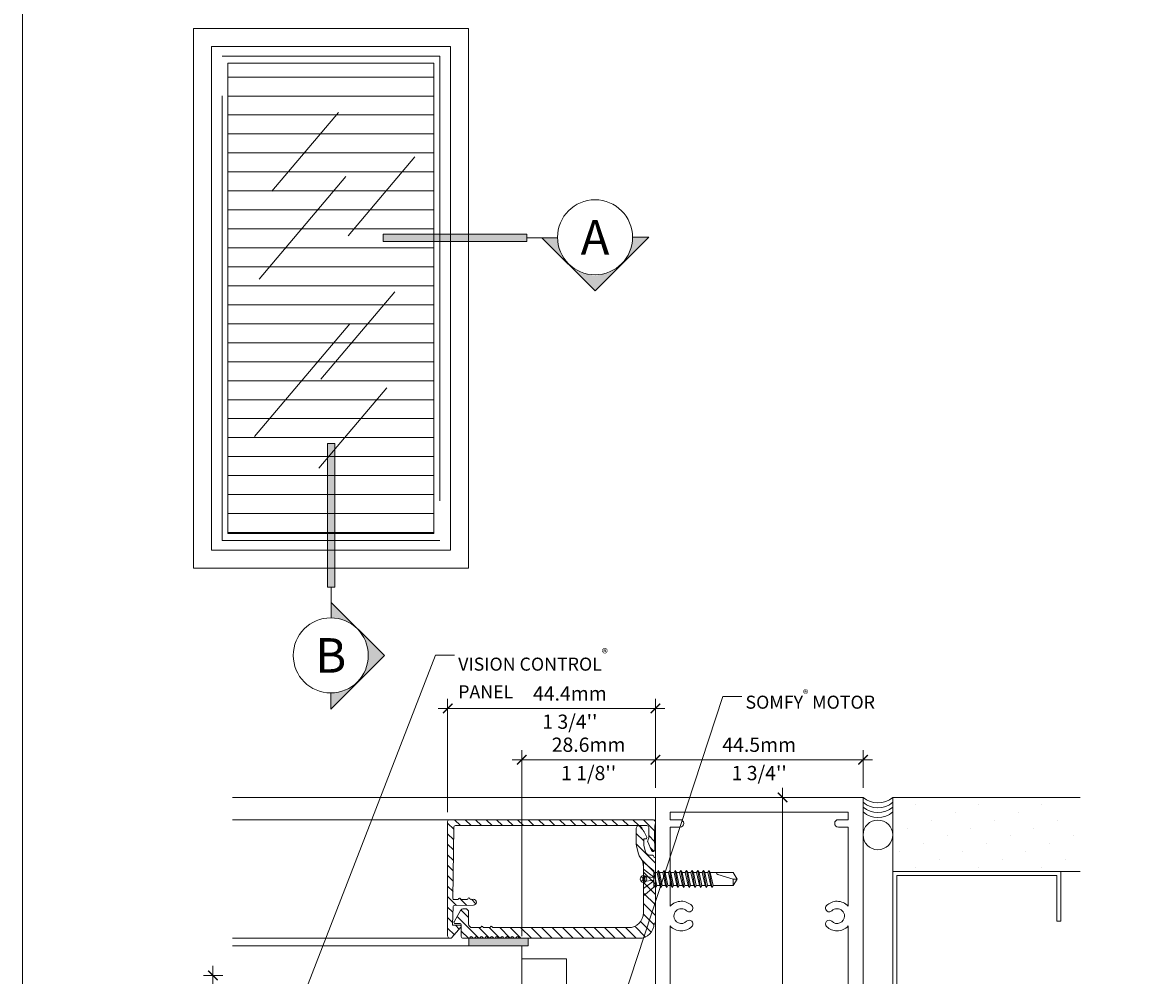
# Model space of a CAD drawing. Extents: x -54 to 92, y -173 to -42.
# Drawn here: x -12 to -7, y -108 to -104 of the extents above; entities that cross this region are included whole.
import ezdxf
from ezdxf import colors
from ezdxf.entities.mleader import LeaderData, LeaderLine
from ezdxf.math import Vec2, Vec3

# ---------------------------------------------------------------- set-up
doc = ezdxf.new("R2010")
doc.units = 0
doc.header["$LTSCALE"] = 0.375
doc.header["$MEASUREMENT"] = 0
doc.linetypes.add('DASHED', pattern=[0.75, 0.5, -0.25])
doc.layers.get('0').update_dxf_attribs({"linetype": 'CONTINUOUS', "lineweight": 0})
doc.layers.get('DEFPOINTS').update_dxf_attribs({"linetype": 'CONTINUOUS', "lineweight": 5})
for name, color, linetype, lineweight in [('Catalogue Texte Anglais', 7, 'CONTINUOUS', 5), ('FRAME_H', 7, 'CONTINUOUS', 13), ('FRAME_L', 103, 'CONTINUOUS', 30), ('FRAMES_C', 82, 'CONTINUOUS', 40), ('VITRAGE', 140, 'CONTINUOUS', 15)]:
    doc.layers.add(name, color=color, linetype=linetype, lineweight=lineweight)
doc.layers.add('OPERATOR', color=80, linetype='CONTINUOUS')
doc.layers.add('VISION CONTROL', color=120, linetype='CONTINUOUS')
doc.styles.get("Standard").update_dxf_attribs({"font": 'arial.ttf', "height": 0.08})
doc.styles.add('STYLUS BT', font='arial.ttf', dxfattribs={"height": 0.1})
doc.styles.add('T_ISO_0.5', font='arial.ttf', dxfattribs={"height": 0.06})
doc.dimstyles.new('catalogue ISO-0.25', dxfattribs={"dimscale": 0.5, "dimtxt": 0.06, "dimasz": 0.08, "dimexe": 0.08, "dimexo": 0.08, "dimgap": 0.05, "dimtad": 1, "dimdec": 1, "dimlfac": 101.6, "dimzin": 9, "dimdsep": 46, "dimtxsty": 'T_ISO_0.5', "dimblk": 'ARCHTICK', "dimcen": 0.5, "dimdle": 0.08, "dimclrd": 30, "dimclre": 165, "dimclrt": 7, "dimadec": 0, "dimazin": 0, "dimtfac": 1, "dimtdec": 1, "dimtmove": 0, "dimatfit": 3, "dimfxl": 0.15, "dimfrac": 2, "dimlwd": 9, "dimlwe": 9, "dimarcsym": 0})
doc.dimstyles.new('catalogue ISO-0.5', dxfattribs={"dimscale": 0.5, "dimtxt": 0.06, "dimasz": 0.08, "dimexe": 0.08, "dimexo": 0.08, "dimgap": 0.05, "dimtad": 1, "dimdec": 1, "dimlfac": 50.8, "dimzin": 9, "dimdsep": 46, "dimtxsty": 'T_ISO_0.5', "dimblk": 'ARCHTICK', "dimcen": 0.5, "dimdle": 0.08, "dimclrd": 30, "dimclre": 165, "dimclrt": 7, "dimadec": 0, "dimazin": 0, "dimtfac": 1, "dimtdec": 1, "dimtmove": 0, "dimatfit": 3, "dimfxl": 0.15, "dimfrac": 2, "dimlwd": 9, "dimlwe": 9, "dimarcsym": 0})
pattern_1 = [(315, (-8.863291066695815, -107.7708072692271), (0.02209708691207962, 0.0220970869120796), [])]

# ---------------------------------------------------------------- blocks, each defined once
blk = doc.blocks.new('_ArchTick')
at = {"color": 0, "const_width": 0.15}
blk.add_lwpolyline([(-0.5, -0.5), (0.5, 0.5)], dxfattribs=at)
blk = doc.blocks.new('*D363')
at = {"color": 165, "lineweight": 9, "ltscale": 0.15, "transparency": 16777216}
for p, q in [((-9.425791066695815, -107.9909253904378), (-9.425791066695815, -107.2070093399929)), ((-8.863291066695986, -107.3659253848333), (-8.863291066695986, -107.2070093399929))]:
    blk.add_line(p, q, dxfattribs=at)
at = {"color": 30, "lineweight": 9, "ltscale": 0.15, "transparency": 16777216}
blk.add_line((-9.465791066695814, -107.2470093399929), (-8.823291066695987, -107.2470093399929), dxfattribs=at)
at = {"layer": 'DEFPOINTS', "color": 0, "lineweight": 0, "ltscale": 0.15, "transparency": 16777216}
for p in [(-8.863291066695986, -107.2470093399929), (-8.863291066695986, -107.4059253848333), (-9.425791066695815, -108.0309253904378)]:
    blk.add_point(p, dxfattribs=at)
at = {"color": 30, "lineweight": 9, "ltscale": 0.15, "transparency": 16777216, "xscale": 0.04, "yscale": 0.04, "zscale": 0.04, "rotation": 180}
blk.add_blockref('_ArchTick', (-9.425791066695815, -107.2470093399929), dxfattribs=at)
at = {"color": 30, "lineweight": 9, "ltscale": 0.15, "transparency": 16777216, "xscale": 0.04, "yscale": 0.04, "zscale": 0.04}
blk.add_blockref('_ArchTick', (-8.863291066695986, -107.2470093399929), dxfattribs=at)
at = {"color": 7, "ltscale": 0.15, "transparency": 16777216, "char_height": 0.06, "attachment_point": 5, "style": 'T_ISO_0.5'}
for s, insert in [('28.6mm', (-9.1445410666959, -107.1913749607296)), ("\\f\\X [;\\fArial;1 1/8''\\f]", (-9.1445410666959, -107.303032532353))]:
    blk.add_mtext(s, dxfattribs=dict(at, insert=insert))
blk = doc.blocks.new('*D364')
at = {"color": 165, "lineweight": 9, "ltscale": 0.15, "transparency": 16777216}
for p, q in [((-8.863291066695929, -107.3659253848333), (-8.863291066695929, -107.2070093399929)), ((-7.988291066695986, -107.3659253848333), (-7.988291066695986, -107.2070093399929))]:
    blk.add_line(p, q, dxfattribs=at)
at = {"color": 30, "lineweight": 9, "ltscale": 0.15, "transparency": 16777216}
blk.add_line((-8.903291066695928, -107.2470093399929), (-7.948291066695986, -107.2470093399929), dxfattribs=at)
at = {"layer": 'DEFPOINTS', "color": 0, "lineweight": 0, "ltscale": 0.15, "transparency": 16777216}
for p in [(-7.988291066695986, -107.2470093399929), (-8.863291066695929, -107.4059253848334), (-7.988291066695986, -107.4059253848333)]:
    blk.add_point(p, dxfattribs=at)
at = {"color": 30, "lineweight": 9, "ltscale": 0.15, "transparency": 16777216, "xscale": 0.04, "yscale": 0.04, "zscale": 0.04, "rotation": 180}
blk.add_blockref('_ArchTick', (-8.863291066695929, -107.2470093399929), dxfattribs=at)
at = {"color": 30, "lineweight": 9, "ltscale": 0.15, "transparency": 16777216, "xscale": 0.04, "yscale": 0.04, "zscale": 0.04}
blk.add_blockref('_ArchTick', (-7.988291066695986, -107.2470093399929), dxfattribs=at)
at = {"color": 7, "ltscale": 0.15, "transparency": 16777216, "char_height": 0.06, "attachment_point": 5, "style": 'T_ISO_0.5'}
for s, insert in [('44.5mm', (-8.425791066695929, -107.1914977438128)), ("\\f\\X [;\\fArial;1 3/4''\\f]", (-8.425791066695929, -107.3030529962003))]:
    blk.add_mtext(s, dxfattribs=dict(at, insert=insert))
blk = doc.blocks.new('*D365')
at = {"color": 165, "lineweight": 9, "ltscale": 0.15, "transparency": 16777216}
for p, q in [((-9.73828992440594, -107.4673062834887), (-9.73828992440594, -106.9905104122453)), ((-8.863291066695986, -107.3659253848333), (-8.863291066695986, -106.9905104122453))]:
    blk.add_line(p, q, dxfattribs=at)
at = {"color": 30, "lineweight": 9, "ltscale": 0.15, "transparency": 16777216}
blk.add_line((-9.77828992440594, -107.0305104122453), (-8.823291066695987, -107.0305104122453), dxfattribs=at)
at = {"layer": 'DEFPOINTS', "color": 0, "lineweight": 0, "ltscale": 0.15, "transparency": 16777216}
for p in [(-8.863291066695986, -107.0305104122453), (-8.863291066695986, -107.4059253848333), (-9.73828992440594, -107.5073062834887)]:
    blk.add_point(p, dxfattribs=at)
at = {"color": 30, "lineweight": 9, "ltscale": 0.15, "transparency": 16777216, "xscale": 0.04, "yscale": 0.04, "zscale": 0.04, "rotation": 180}
blk.add_blockref('_ArchTick', (-9.73828992440594, -107.0305104122453), dxfattribs=at)
at = {"color": 30, "lineweight": 9, "ltscale": 0.15, "transparency": 16777216, "xscale": 0.04, "yscale": 0.04, "zscale": 0.04}
blk.add_blockref('_ArchTick', (-8.863291066695986, -107.0305104122453), dxfattribs=at)
at = {"color": 7, "ltscale": 0.15, "transparency": 16777216, "char_height": 0.06, "attachment_point": 5, "style": 'T_ISO_0.5'}
for s, insert in [('44.4mm', (-9.22341117291871, -106.9755104122453)), ("\\f\\X [;\\fArial;1 3/4''\\f]", (-9.22341117291871, -107.0865540684526))]:
    blk.add_mtext(s, dxfattribs=dict(at, insert=insert))
blk = doc.blocks.new('*D368')
at = {"color": 30, "lineweight": 9, "ltscale": 0.15, "transparency": 16777216}
blk.add_line((-10.72700558614517, -108.1159253904381), (-10.72700558614517, -109.1959253904382), dxfattribs=at)
at = {"color": 165, "lineweight": 9, "ltscale": 0.15, "transparency": 16777216}
for p, q in [((-10.68506361469121, -108.1559253904381), (-10.76700558614517, -108.1559253904381)), ((-10.68506361469126, -109.1559253904382), (-10.76700558614517, -109.1559253904382))]:
    blk.add_line(p, q, dxfattribs=at)
at = {"layer": 'DEFPOINTS', "color": 0, "lineweight": 0, "ltscale": 0.15, "transparency": 16777216}
for p in [(-10.64506361469121, -108.1559253904381), (-10.72700558614517, -109.1559253904382), (-10.64506361469126, -109.1559253904382)]:
    blk.add_point(p, dxfattribs=at)
at = {"color": 30, "lineweight": 9, "ltscale": 0.15, "transparency": 16777216, "xscale": 0.04, "yscale": 0.04, "zscale": 0.04}
for p, rotation in [((-10.72700558614517, -108.1559253904381), 90), ((-10.72700558614517, -109.1559253904382), 270)]:
    blk.add_blockref('_ArchTick', p, dxfattribs=dict(at, rotation=rotation))
at = {"color": 7, "ltscale": 0.15, "transparency": 16777216, "char_height": 0.06, "attachment_point": 5, "rotation": 90, "style": 'T_ISO_0.5'}
for s, insert in [('50.8mm', (-10.7826399654085, -108.6559253848334)), ("\\f\\X [;\\fArial;2''\\f]", (-10.67188280306198, -108.6559253848334))]:
    blk.add_mtext(s, dxfattribs=dict(at, insert=insert))
blk = doc.blocks.new('_Dot')
at = {"color": 0, "linetype": 'ByBlock', "lineweight": -2}
blk.add_line((-0.5, 0), (-1, 0), dxfattribs=at)
at = {"color": 0, "linetype": 'ByBlock', "const_width": 0.5}
blk.add_lwpolyline([(-0.25, 0, 1), (0.25, 0, 1)], format="xyb", close=True, dxfattribs=at)
blk = doc.blocks.new('*D453')
at = {"layer": 'Catalogue Texte Anglais', "color": 30, "lineweight": 9, "ltscale": 0.15, "transparency": 16777216}
blk.add_line((-8.327272556279672, -109.9459253848334), (-8.327272556279674, -107.3659253848334), dxfattribs=at)
at = {"layer": 'DEFPOINTS', "color": 0, "lineweight": 0, "ltscale": 0.15, "transparency": 16777216}
for p in [(-8.327272556279706, -107.4059253848334), (-8.327272556279674, -107.4059253848334), (-8.327272556279706, -109.9059253848334)]:
    blk.add_point(p, dxfattribs=at)
at = {"layer": 'Catalogue Texte Anglais', "color": 30, "lineweight": 9, "ltscale": 0.15, "transparency": 16777216, "xscale": 0.04, "yscale": 0.04, "zscale": 0.04}
for p, rotation in [((-8.327272556279674, -107.4059253848334), 90), ((-8.327272556279672, -109.9059253848334), 270)]:
    blk.add_blockref('_ArchTick', p, dxfattribs=dict(at, rotation=rotation))
at = {"layer": 'Catalogue Texte Anglais', "color": 7, "ltscale": 0.15, "transparency": 16777216, "insert": (-8.383316212487069, -108.5932390177422), "char_height": 0.06, "attachment_point": 5, "rotation": 90, "style": 'T_ISO_0.5'}
blk.add_mtext('127mm OR 152.4mm', dxfattribs=at)

msp = doc.modelspace()

# ---------------------------------------------------------------- hatches: boundary and pattern name
for points in [[(-10.01047656605517, -105.0315128130552), (-10.01047656605517, -105.0621986074987), (-9.40489706782882, -105.0621986074987), (-9.40489706782882, -105.0315128130552)], [(-10.24400381484708, -105.9140307115169), (-10.21331802040363, -105.9140307115169), (-10.21331802040363, -106.5196102097433), (-10.24400381484708, -106.5196102097433)]]:
    msp.add_hatch(color=8).paths.add_polyline_path(points)
h = msp.add_hatch(color=8)
h.paths.add_polyline_path([(-9.34099003236549, -105.046855710277), (-9.275471318020728, -105.046855710277, 0.1989123673796582), (-9.229142590812849, -105.1587031518295)])
h.paths.add_polyline_path([(-9.229142590812849, -105.1587031518295, 0.4142135623730941), (-9.005447707707567, -105.1587031518295), (-9.117295149260208, -105.2705505933823)])
h.paths.add_polyline_path([(-8.959134334371647, -105.0446518505872), (-8.89139640646517, -105.0446518505872), (-9.005447707707567, -105.1587031518295, 0.2025360641433554)])
h = msp.add_hatch(color=8)
h.paths.add_polyline_path([(-10.2286609176253, -106.5835172452066), (-10.2286609176253, -106.6490359595514, -0.1989123673796582), (-10.11681347607277, -106.6953646867592)])
h.paths.add_polyline_path([(-10.11681347607277, -106.6953646867592, -0.4142135623730941), (-10.11681347607277, -106.9190595698645), (-10.00496603452002, -106.8072121283119)])
h.paths.add_polyline_path([(-10.23086477731506, -106.9653729432005), (-10.23086477731506, -107.0331108711069), (-10.11681347607277, -106.9190595698645, -0.2025360641433554)])
h = msp.add_hatch()
h.set_pattern_fill('DOTS', color=256, scale=1.5, angle=-45.00000000000001, style=0)
h.set_pattern_definition([(315, (-41.47544853159923, -83.40512154787544), (0.09943689110435824, 0.03314563036811938), [0, -0.09375])])
h.paths.add_polyline_path([(-7.073446755571247, -107.4059253848333), (-7.073446755571247, -107.7184253848333), (-7.863291066695872, -107.7184253848333), (-7.863291066695872, -107.4059253848333)])
at = {"layer": 'FRAME_H', "lineweight": 0, "transparency": 33554559}
h = msp.add_hatch(dxfattribs=at)
h.set_pattern_fill('ANSI31', color=142, scale=0.2500000000000001, angle=270, style=0)
h.set_pattern_definition(pattern_1)
h.paths.add_polyline_path([(-9.730791066692287, -107.4996753904396, 0.4193348017626981), (-9.73828992440594, -107.5073062834879), (-9.73828992440594, -107.9893630174525, 0.7077394140167174), (-9.719500044160235, -107.9956219227701), (-9.681960853382822, -107.9524331371072, 0.6300127999726047), (-9.685996438961062, -107.9443662054956), (-9.714492098272714, -107.9448635990789, -0.4142135623726007), (-9.718561298678999, -107.9409340179241), (-9.715445531288374, -107.865650210169, -0.4142135623739128), (-9.711515950133556, -107.8615810097627), (-9.629603230887778, -107.8601512179299, 1), (-9.63003954104855, -107.8351550255512), (-9.641094662202956, -107.8353479934086, -0.3419987131193172), (-9.644957605724105, -107.832462215701, 0.7745966692417976), (-9.652580427376254, -107.8325952725479, -0.3419987131176635), (-9.65634030550714, -107.8356141071022), (-9.680458743949206, -107.8360350960111, -0.3419987131145414), (-9.684321687470344, -107.8331493183037, 0.7745966692294756), (-9.691944509122461, -107.8332823751506, -0.3419987131138235), (-9.69570438725308, -107.8363012097048), (-9.70973696887086, -107.8365461493281, -0.1421028055639448), (-9.71188789446893, -107.8359627439529, 0.07814615684272831), (-9.713018663310788, -107.8354963458559, -0.341998713090727), (-9.716037497864654, -107.8317364677251), (-9.71284973958172, -107.532306283488, -0.4193348017595346), (-9.705350881867986, -107.5246753904397), (-8.8986948342855, -107.5246753904397, -0.4142135623730951), (-8.89119483428562, -107.5321753904395), (-8.89119483428562, -107.5755652140341, -0.08395128533205655), (-8.891611805201993, -107.5780311213724), (-8.895513086084712, -107.589237092306, 0.1897549303072205), (-8.895366482859739, -107.592897355635), (-8.879154190941993, -107.6296860571936, 0.8113569484406518), (-8.86479106669578, -107.6266615695375), (-8.86479106669578, -107.620009710295, 0.03114479678626115), (-8.865033096522719, -107.616127921307, -0.0311447967862607), (-8.866194839691907, -107.597495334166), (-8.866194839691914, -107.5438104919891, -0.04831018853444075), (-8.863871821295017, -107.5198238668668, 0.04831018853444188), (-8.863291066695815, -107.5138272105865), (-8.863291066695815, -107.5071753904397, 0.4142135623730951), (-8.870791066695922, -107.4996753904396)])
h = msp.add_hatch(dxfattribs=at)
h.set_pattern_fill('ANSI31', color=142, scale=0.2500000000000001, angle=270, style=0)
h.set_pattern_definition(pattern_1)
h.paths.add_polyline_path([(-8.913409176932142, -107.7613175260618), (-8.913409176932028, -107.8921753904376, -0.4142135623733495), (-8.975909176932028, -107.9546753904377), (-9.546654195612742, -107.9546753904377, -0.3419987131147446), (-9.550466187023442, -107.9517226345879, 0.7745966692262634), (-9.558090169845144, -107.9517226345878, -0.3419987131139118), (-9.561902161255873, -107.9546753904377), (-9.586024273612516, -107.9546753904377, -0.3419987131132028), (-9.58983626502327, -107.9517226345878, 0.7745966692240518), (-9.597460247844964, -107.9517226345878, -0.3419987131139123), (-9.601272239255692, -107.9546753904377), (-9.63440917692894, -107.9546753904377, -0.414213562372423), (-9.649909176928936, -107.9391753904377), (-9.64990917692905, -107.8896218881658, 0.4142135623724233), (-9.664855674656287, -107.8746753904387), (-9.670855674656234, -107.8746753904387, 0.2679491924312609), (-9.683799721385729, -107.8821486393023), (-9.711239303947611, -107.929675390438, 0.5773502691894482), (-9.706909176928601, -107.9371753904382), (-9.685909176928941, -107.9371753904382, -0.414213562372429), (-9.680909176928886, -107.9421753904383), (-9.680909176928772, -107.9921753904381, 0.4142135623724289), (-9.67340917692912, -107.9996753904378), (-9.649659176928491, -107.9996753904378, 0.198912367373927), (-9.646830749803854, -107.9985038175626), (-9.641673895554163, -107.9933469633131, -0.4142135623601728), (-9.636017041304754, -107.9933469633131), (-9.630860187054964, -107.9985038175627, 0.4142135623601728), (-9.625203332805555, -107.9985038175627), (-9.620046478555764, -107.9933469633131, -0.4142135623601728), (-9.614389624306355, -107.9933469633131), (-9.609232770056565, -107.9985038175627, 0.4142135623601728), (-9.603575915807156, -107.9985038175627), (-9.598419061557365, -107.9933469633131, -0.4142135623601728), (-9.592762207307956, -107.9933469633131), (-9.587605353058166, -107.9985038175627, 0.4142135623601728), (-9.581948498808757, -107.9985038175627), (-9.576791644558966, -107.9933469633131, -0.4142135623601728), (-9.571134790309557, -107.9933469633131), (-9.565977936059767, -107.9985038175627, 0.4142135623601728), (-9.560321081810358, -107.9985038175627), (-9.555164227560567, -107.9933469633131, -0.4142135623601728), (-9.549507373311158, -107.9933469633131), (-9.544350519061368, -107.9985038175627, 0.4142135623601728), (-9.538693664811959, -107.9985038175627), (-9.533536810562168, -107.9933469633131, -0.4142135623601728), (-9.52787995631276, -107.9933469633131), (-9.522723102062969, -107.9985038175627, 0.4142135623601728), (-9.51706624781356, -107.9985038175627), (-9.51190939356377, -107.9933469633131, -0.4142135623601728), (-9.50625253931436, -107.9933469633131), (-9.50109568506457, -107.9985038175627, 0.4142135623601728), (-9.49543883081516, -107.9985038175627), (-9.49028197656537, -107.9933469633131, -0.4142135623601728), (-9.484625122315961, -107.9933469633131), (-9.47946826806617, -107.9985038175627, 0.4142135623601728), (-9.473811413816762, -107.9985038175627), (-9.468654559566971, -107.9933469633131, -0.4142135623601728), (-9.462997705317562, -107.9933469633131), (-9.457840851067772, -107.9985038175627, 0.4142135623601728), (-9.452183996818363, -107.9985038175627), (-9.447027142568572, -107.9933469633131, -0.4142135623601728), (-9.441370288319163, -107.9933469633131), (-9.436213434069472, -107.9985038175626, 0.1989123673739339), (-9.433385006944835, -107.9996753904378), (-9.399659176928655, -107.9996753904378), (-8.930909176932069, -107.9996753904378, 0.4236191190158519), (-8.868441185128265, -107.9351753904378), (-8.867291066695778, -107.9351753904378, 0.4142135623730952), (-8.863291066695815, -107.9311753904378), (-8.863291066695815, -107.6631753904393, 0.4998462311237061), (-8.868409176932069, -107.6593348397627), (-8.868409176932069, -107.6571753904393, 0.4142135623730951), (-8.875909176932119, -107.6496753904392), (-8.885283155653912, -107.6496753904392, -0.3394542588639139), (-8.904601672179687, -107.6348517713412), (-8.911727693457575, -107.6082570978761, -0.06554346281475294), (-8.912409176931824, -107.6030807169738), (-8.912409176931824, -107.5829643945224, -0.4142135623730951), (-8.90990917693177, -107.5804643945224), (-8.904409176932113, -107.5804643945224, 0.534139045049401), (-8.899787566999994, -107.5735563270086, 0.05704089840978396), (-8.9243738967164, -107.5291337713069, 0.729932450893986), (-8.943659176931824, -107.5353056138086), (-8.943659176931824, -107.6030807169737, 0.06554346281475323), (-8.941912875529123, -107.6163451930355), (-8.934786853088163, -107.6429398708412, 0.09709374261431984), (-8.926114659025384, -107.6606487824557, -0.1636788346354295), (-8.913409176932142, -107.6984212060797), (-8.913409176932142, -107.738033254814, 0.1989123673828899), (-8.911651817619216, -107.7422758955011), (-8.907080749807264, -107.7468469633129, -0.4142135623767367), (-8.907080749807228, -107.7525038175625), (-8.911651817619198, -107.7570748853745, 0.1989123673798842)])
msp.add_hatch(color=8, dxfattribs=at).paths.add_polyline_path([(-9.399659176928655, -108.0309253904378), (-9.399659176928655, -107.9996753904378), (-9.649659176928658, -107.9996753904378), (-9.649659176928658, -108.0309253904378)])
at = {"layer": 'VISION CONTROL', "lineweight": 0, "ltscale": 0.15}
h = msp.add_hatch(dxfattribs=at)
h.set_pattern_fill('_USER', color=6, scale=0.08, pattern_type=0)
h.set_pattern_definition([(0, (-178.4750645320131, -16.4493473404594), (0, 0.08), [])])
h.paths.add_polyline_path([(-10.6638171841218, -106.293444551534), (-10.6638171841218, -104.3111826922151), (-9.795949109903468, -104.3111826922151), (-9.795949109903468, -106.293444551534)])

# ---------------------------------------------------------------- linework, layer by layer
at = {"lineweight": 5}
for p, q in [((-10.47859296788472, -104.8509812509295), (-10.19809992970119, -104.5189963211624)), ((-10.15758184544593, -105.0380345629902), (-9.877088807262403, -104.706049633223)), ((-10.53249960889702, -105.2216649203969), (-10.16695591667128, -104.7890160469122)), ((-10.27263209239829, -105.6434613590288), (-9.961245477341954, -105.2749115219299)), ((-10.55163412085796, -105.8847257161451), (-10.14994198449569, -105.4092923986486)), ((-10.28041582717771, -106.0183347676184), (-9.993822814724531, -105.6791300524953))]:
    msp.add_line(p, q, dxfattribs=at)
at = {"color": 7, "linetype": 'Continuous', "lineweight": 15}
for p, q in [((-10.01047656605517, -105.0315128130552), (-9.40489706782882, -105.0315128130551)), ((-10.01047656605517, -105.0621986074988), (-9.40489706782882, -105.0621986074987)), ((-9.40489706782882, -105.046855710277), (-9.275471318020728, -105.046855710277)), ((-9.34099003236549, -105.046855710277), (-9.117295149260208, -105.2705505933823)), ((-9.275471318020728, -105.046855710277), (-9.34099003236549, -105.046855710277)), ((-9.117295149260208, -105.2705505933823), (-8.89139640646517, -105.0446518505872)), ((-8.89139640646517, -105.0446518505872), (-8.959134334371647, -105.0446518505872)), ((-10.24400381484708, -105.9140307115169), (-10.2440038148472, -106.5196102097433)), ((-10.21331802040351, -105.9140307115169), (-10.21331802040363, -106.5196102097433)), ((-10.2286609176253, -106.5196102097433), (-10.2286609176253, -106.6490359595514)), ((-10.2286609176253, -106.5835172452066), (-10.00496603452002, -106.8072121283119)), ((-10.2286609176253, -106.6490359595514), (-10.2286609176253, -106.5835172452066)), ((-10.00496603452002, -106.8072121283119), (-10.23086477731506, -107.0331108711069)), ((-10.23086477731506, -107.0331108711069), (-10.23086477731506, -106.9653729432005))]:
    msp.add_line(p, q, dxfattribs=at)
at = {"color": 7, "linetype": 'Continuous'}
msp.add_line((-10.64506361469115, -107.4059253848333), (-8.863291066695986, -107.4059253848333), dxfattribs=at)
for p, q in [((-7.863291066695872, -107.4059253848333), (-7.073446755571247, -107.4059253848333)), ((-7.863291066695872, -107.7184253848333), (-7.863291066695872, -107.4059253848333)), ((-7.863291066695872, -107.7184253848333), (-7.863291066695872, -109.5934253848332)), ((-7.863291066695872, -107.7184253848333), (-7.154957733362615, -107.7184253848333)), ((-7.073446755571247, -107.7184253848333), (-7.863291066695872, -107.7184253848333)), ((-7.846624400029221, -109.5767587181665), (-7.846624400029221, -107.7350920514999)), ((-7.846624400029221, -107.7350920514999), (-7.171624400029266, -107.7350920514999)), ((-7.171624400029266, -107.7350920514999), (-7.171624400029266, -107.9267587181667)), ((-7.154957733362615, -107.9267587181667), (-7.154957733362615, -107.7184253848333)), ((-7.171624400029266, -107.9267587181667), (-7.154957733362615, -107.9267587181667))]:
    msp.add_line(p, q)
at = {"color": 7, "linetype": 'Continuous', "lineweight": 0}
for p, q in [((-10.6450636146912, -107.4996753904393), (-9.730791066692355, -107.4996753904392)), ((-10.64506361469109, -107.9996797671847), (-9.727791523606875, -107.9996797671847))]:
    msp.add_line(p, q, dxfattribs=at)
at = {"linetype": 'DASHED', "lineweight": 9, "ltscale": 10}
msp.add_lwpolyline([(-9.770949109903604, -106.323444551534), (-10.68881718412189, -106.323444551534), (-10.68881718412178, -104.2811826922152), (-9.77094910990349, -104.2811826922152)], close=True, dxfattribs=at)
at = {"color": 7, "linetype": 'Continuous', "lineweight": 15}
for points in [[(-10.01047656605517, -105.0315128130552), (-10.01047656605517, -105.0621986074987), (-9.40489706782882, -105.0621986074987), (-9.40489706782882, -105.0315128130552)], [(-10.24400381484708, -105.9140307115169), (-10.21331802040363, -105.9140307115169), (-10.21331802040363, -106.5196102097433), (-10.24400381484708, -106.5196102097433)]]:
    msp.add_lwpolyline(points, close=True, dxfattribs=at)
at = {"linetype": 'Continuous', "lineweight": 0}
msp.add_lwpolyline([(-8.863291066695833, -107.4059253848334), (-8.863291066695833, -109.9059253848334), (-7.988291066695833, -109.9059253848334), (-7.988291066695833, -107.4059253848334)], close=True, dxfattribs=at)
msp.add_lwpolyline([(-8.863291066695833, -107.4059253848334), (-8.863291066695833, -109.9059253848334), (-7.988291066695833, -109.9059253848334), (-7.988291066695833, -107.4059253848334)], close=True, dxfattribs=at)
msp.add_lwpolyline([(-8.050791066695833, -108.239585520598), (-8.050791066695833, -107.9472652490688, -0.2152504370180697), (-8.097666066695833, -107.9684253848334, -0.1993658771704946), (-8.141860240519886, -107.9501195586584, -1), (-8.119763153607405, -107.9280224717457, 0.6681786379198317), (-8.066416066695833, -107.9059253848334, 0.4142135623730951), (-8.097666066695833, -107.8746753848334, 0.1989123673753516), (-8.119763153607405, -107.8838282979212, -0.1989123673560915), (-8.13081169706376, -107.8884047544655, -0.6681786379452642), (-8.141860240519431, -107.8617312110089, -0.1989123673861242), (-8.097666066695833, -107.8434253848334, -0.2152504370285987), (-8.050791066695833, -107.864585520598), (-8.050791066695833, -107.5309253848334), (-8.092041066695824, -107.5309253848334, -0.9999999999889758), (-8.092041066695824, -107.4996753848339), (-8.050791066695833, -107.4996753848334), (-8.050791066695833, -107.4684253848334), (-8.800791066695833, -107.4684253848334), (-8.800791066695833, -107.4996753848334), (-8.759541066695842, -107.4996753848339, -0.9999999999889758), (-8.759541066695842, -107.5309253848334), (-8.800791066695833, -107.5309253848334), (-8.800791066695833, -107.864585520598, -0.2152504370285987), (-8.753916066695833, -107.8434253848334, -0.1989123673861242), (-8.709721892872235, -107.8617312110089, -0.6681786379452642), (-8.720770436327907, -107.8884047544655, -0.1989123673560915), (-8.731818979784261, -107.8838282979212, 0.1989123673753516), (-8.753916066695833, -107.8746753848334, 0.4142135623730951), (-8.785166066695833, -107.9059253848334, 0.6681786379198317), (-8.731818979784261, -107.9280224717457, -1), (-8.70972189287178, -107.9501195586584, -0.1993658771704946), (-8.753916066695833, -107.9684253848334, -0.2152504370180697), (-8.800791066695833, -107.9472652490688), (-8.800791066695833, -108.239585520598, -0.2152504370285987)], format="xyb", dxfattribs=at)
at = {"color": 7, "linetype": 'Continuous', "lineweight": 15}
for centre in [(-9.117307445914044, -105.0448834212547), (-10.2306332066475, -106.807199831658)]:
    msp.add_circle(centre, 0.1581761687605009, dxfattribs=at)
at = {"ltscale": 0.15}
msp.add_circle((-7.925791066695872, -107.5639467374776), 0.0625, dxfattribs=at)
for centre in [(-7.925791066695872, -107.3335830783261), (-7.925791066695872, -107.3539001394965), (-7.925791066695872, -107.3742172006668), (-7.925791066695872, -107.3945342618371)]:
    msp.add_arc(centre, 0.09560156542017077, 229.1746863674104, 310.8253136325896, dxfattribs=at)
at = {"layer": 'DEFPOINTS', "color": 8, "lineweight": 0, "ltscale": 0.25}
for p, q in [((-8.92337510799537, -107.7397094593745), (-8.903443245868885, -107.759641321501)), ((-8.903443245868885, -107.7397094593745), (-8.92337510799537, -107.759641321501))]:
    msp.add_line(p, q, dxfattribs=at)
at = {"layer": 'DEFPOINTS', "color": 3, "ltscale": 0.15}
msp.add_lwpolyline([(-11.52892224462358, -113.0935915348425), (-3.028979071334113, -113.0935915348425), (-3.028979071334113, -102.0936650752912), (-11.52892224462358, -102.0936650752912)], close=True, dxfattribs=at)
at = {"layer": 'DEFPOINTS', "color": 8, "lineweight": 0, "ltscale": 0.25}
msp.add_circle((-8.913409176932127, -107.7496753904378), 0.01409395487130763, dxfattribs=at)
at = {"layer": 'FRAME_H', "color": 7, "lineweight": 0}
msp.add_lwpolyline([(-9.649659176928658, -108.0309253904378), (-9.649659176928658, -107.9996753904378), (-9.399659176928655, -107.9996753904378), (-9.399659176928655, -108.0309253904378), (-9.649659176928658, -108.0309253904378)], dxfattribs=at)
at = {"layer": 'FRAME_L', "color": 7, "linetype": 'Continuous', "lineweight": 0}
for p, q in [((-8.913409176932127, -107.8212628904378), (-8.913409176932127, -107.6780878904378)), ((-8.913409176932127, -107.6780878904378), (-8.870284176932117, -107.7155758810061)), ((-8.870284176932127, -107.7837748998694), (-8.870284176932117, -107.7155758810061)), ((-8.869622781543256, -107.7228091021502), (-8.870284176932117, -107.7216635065314)), ((-8.856019700990842, -107.722808910551), (-8.869622781543256, -107.7228091021502)), ((-8.850923435737247, -107.7139805703395), (-8.856019014695708, -107.7228087189518)), ((-8.84582639264925, -107.7228091021502), (-8.850923435737247, -107.7139805703395)), ((-8.83222331209683, -107.722808910551), (-8.84582639264925, -107.7228091021502)), ((-8.827127046843238, -107.7139805703395), (-8.832222580012868, -107.7228087189518)), ((-8.822030049505681, -107.7228091021502), (-8.827127046843238, -107.7139805703395)), ((-8.808426968914887, -107.722808910551), (-8.822030049505681, -107.7228091021502)), ((-8.803330703661299, -107.7139805703395), (-8.808426557160843, -107.7228087189518)), ((-8.798234026615265, -107.7228091021502), (-8.803330703661299, -107.7139805703395)), ((-8.784630946062855, -107.722808910551), (-8.798234026615265, -107.7228091021502)), ((-8.779534314767286, -107.7139814939843), (-8.784629802186465, -107.7228096397564)), ((-8.774437271679272, -107.7228100258334), (-8.779534314767286, -107.7139814939843)), ((-8.774437271679272, -107.7228100258334), (-8.760834191126868, -107.7228098313556)), ((-8.75573792587327, -107.7139814939843), (-8.760833413292453, -107.7228096397564)), ((-8.750640928535713, -107.7228100258334), (-8.75573792587327, -107.7139814939843)), ((-8.750640928535713, -107.7228100258334), (-8.737037847944919, -107.7228098313556)), ((-8.731941170898896, -107.7139816855835), (-8.737036658356459, -107.7228098313556)), ((-8.726844127849272, -107.7228101773625), (-8.731941170898896, -107.7139816855835)), ((-8.726844127849272, -107.7228101773625), (-8.713241047258478, -107.7228099828848)), ((-8.708144370212455, -107.7139818371126), (-8.713239857670018, -107.7228099828848)), ((-8.703047327162832, -107.7228103288918), (-8.708144370212455, -107.7139818371126)), ((-8.703047327162832, -107.7228103288918), (-8.689444246572037, -107.722810134414)), ((-8.684347569526015, -107.7139819886418), (-8.689443056983578, -107.722810134414)), ((-8.679250526476391, -107.722810480421), (-8.684347569526015, -107.7139819886418)), ((-8.679250526476391, -107.722810480421), (-8.665647445885597, -107.7228102859432)), ((-8.660550768839574, -107.713982140171), (-8.665646256297137, -107.7228102859432)), ((-8.65545372578995, -107.7228106319502), (-8.660550768839574, -107.713982140171)), ((-8.65545372578995, -107.7228106319502), (-8.641850645199156, -107.722810480421)), ((-8.636754791737992, -107.7139819485718), (-8.641850279157168, -107.722810094344)), ((-8.631657748649989, -107.722810480421), (-8.636754791737992, -107.7139819485718)), ((-8.913409176932127, -107.8212628904378), (-8.870284176932127, -107.7837748998694)), ((-8.870284176932127, -107.7658546243648), (-8.867917529395871, -107.7765431212027)), ((-8.867917941188303, -107.7765426236283), (-8.870284176932127, -107.7765426236283)), ((-8.867917895437849, -107.7765427751574), (-8.862820898100292, -107.7853711154073)), ((-8.862820898100292, -107.7853711154073), (-8.857723855050669, -107.7765427751574)), ((-8.84412155229429, -107.7765426236283), (-8.857723855050669, -107.7765426236283)), ((-8.844121506543836, -107.7765427751574), (-8.839024509206286, -107.7853711154073)), ((-8.839024509206286, -107.7853711154073), (-8.833927466156652, -107.7765427751574)), ((-8.820325163400277, -107.7765426236283), (-8.833927466156652, -107.7765426236283)), ((-8.820325163400277, -107.7765427751574), (-8.81522812031227, -107.7853711154073)), ((-8.81522812031227, -107.7853711154073), (-8.81013107722426, -107.7765427751574)), ((-8.796528362675446, -107.7765426236283), (-8.81013107722426, -107.7765426236283)), ((-8.79652877446788, -107.7765427751574), (-8.791431731418257, -107.7853711154073)), ((-8.791431731418257, -107.7853711154073), (-8.786335100122677, -107.7765427751574)), ((-8.772732385573867, -107.7765426236283), (-8.786335100122677, -107.7765426236283)), ((-8.772732385573867, -107.7765436988406), (-8.767635342485864, -107.7853720390521)), ((-8.767635342485864, -107.7853720390521), (-8.762538345186684, -107.7765436988406)), ((-8.762538345186684, -107.7765435043628), (-8.748936774475887, -107.7765435043628)), ((-8.748935996641471, -107.7765436988406), (-8.743838999342294, -107.7853720390521)), ((-8.743838999342294, -107.7853720390521), (-8.738741956254298, -107.7765436988406)), ((-8.738741956254298, -107.7765435043628), (-8.725140019539893, -107.7765435043628)), ((-8.725139241705484, -107.7765438904398), (-8.720042244406308, -107.7853722306513)), ((-8.720042244406308, -107.7853722306513), (-8.714945201318294, -107.7765438904398)), ((-8.714945155567857, -107.776543655892), (-8.701343218853452, -107.776543655892)), ((-8.701342441019044, -107.776544041969), (-8.696245443719867, -107.7853723821805)), ((-8.696245443719867, -107.7853723821805), (-8.691148400631853, -107.776544041969)), ((-8.691148354881417, -107.7765438074212), (-8.677546418167012, -107.7765438074212)), ((-8.677545640332603, -107.7765441934982), (-8.672448643033427, -107.7853725337097)), ((-8.672448643033427, -107.7853725337097), (-8.667351599945412, -107.7765441934982)), ((-8.667351554194976, -107.7765439589504), (-8.653749617480571, -107.7765439589504)), ((-8.653748839646163, -107.7765443450274), (-8.648651842346986, -107.785372685239)), ((-8.648651842346986, -107.785372685239), (-8.643554799258972, -107.7765443450274)), ((-8.643554799258972, -107.7765441534282), (-8.629952862544574, -107.7765441534282)), ((-8.629952862544574, -107.7765441534282), (-8.62485581945657, -107.7853724936397)), ((-8.62485581945657, -107.7853724936397), (-8.619758776368567, -107.7765441534282))]:
    msp.add_line(p, q, dxfattribs=at)
at = {"layer": 'FRAME_L', "color": 8, "linetype": 'Continuous', "lineweight": 0}
for p, q in [((-8.857723855050669, -107.7765427751574), (-8.869622781543256, -107.7228091021502)), ((-8.856019014695708, -107.7228087189518), (-8.844121140501862, -107.7765431212027)), ((-8.839024463494205, -107.7853711154073), (-8.850923435737247, -107.7139805703395)), ((-8.833927466156652, -107.7765427751574), (-8.84582639264925, -107.7228091021502)), ((-8.832222580012868, -107.7228087189518), (-8.82032475160785, -107.7765431212027)), ((-8.8152280746002, -107.7853711154073), (-8.827127046843238, -107.7139805703395)), ((-8.81013107722426, -107.7765427751574), (-8.822030049505681, -107.7228091021502)), ((-8.808426557160843, -107.7228087189518), (-8.79652877446788, -107.7765431212027)), ((-8.791431731418257, -107.7853711154073), (-8.803330703661299, -107.7139805703395)), ((-8.786335100122677, -107.7765427751574), (-8.798234026615265, -107.7228091021502)), ((-8.784629802186465, -107.7228096397564), (-8.772732385573867, -107.7765436988406)), ((-8.767635342485864, -107.7853720390521), (-8.779534314767286, -107.7139814939843)), ((-8.762538345186684, -107.7765436988406), (-8.774437271679272, -107.7228100258334)), ((-8.760833413292453, -107.7228096397564), (-8.748935996641471, -107.7765436988406)), ((-8.743838999342294, -107.7853720390521), (-8.75573792587327, -107.7139814939843)), ((-8.738741956254298, -107.7765436988406), (-8.750640928535713, -107.7228100258334)), ((-8.737036658356459, -107.7228098313556), (-8.725139241705484, -107.7765438904398)), ((-8.720042244406308, -107.7853722306513), (-8.731941170898896, -107.7139816855835)), ((-8.714945201318294, -107.7765438904398), (-8.726844127849272, -107.7228101773625)), ((-8.713239857670018, -107.7228099828848), (-8.701342441019044, -107.776544041969)), ((-8.696245443719867, -107.7853723821805), (-8.708144370212455, -107.7139818371126)), ((-8.691148400631853, -107.776544041969), (-8.703047327162832, -107.7228103288918)), ((-8.689443056983578, -107.722810134414), (-8.677545640332603, -107.7765441934982)), ((-8.672448643033427, -107.7853725337097), (-8.684347569526015, -107.7139819886418)), ((-8.667351599945412, -107.7765441934982), (-8.679250526476391, -107.722810480421)), ((-8.665646256297137, -107.7228102859432), (-8.653748839646163, -107.7765443450274)), ((-8.648651842346986, -107.785372685239), (-8.660550768839574, -107.713982140171)), ((-8.643554799258972, -107.7765443450274), (-8.65545372578995, -107.7228106319502)), ((-8.641850279157168, -107.722810094344), (-8.629952862544574, -107.7765441534282)), ((-8.62485581945657, -107.7853724936397), (-8.636754791737992, -107.7139819485718)), ((-8.619758776368567, -107.7765441534282), (-8.631657748649989, -107.722810480421))]:
    msp.add_line(p, q, dxfattribs=at)
for points in [[(-8.870284176932127, -107.7412956125837), (-8.913409176932127, -107.7086174202269)], [(-8.913409176932127, -107.7385198183751), (-8.870284176932127, -107.7432647720956)], [(-8.913409176932127, -107.7595550294332), (-8.870284176932127, -107.7548100757127)], [(-8.870284176932127, -107.7567792352247), (-8.913409176932127, -107.7894574275815)]]:
    msp.add_lwpolyline(points, dxfattribs=at)
at = {"layer": 'FRAME_L', "color": 7, "linetype": 'Continuous', "lineweight": 0}
msp.add_lwpolyline([(-8.619758776368567, -107.7765441534282), (-8.53478883840138, -107.7765440603961), (-8.518581274872805, -107.7496758450254), (-8.534788369865392, -107.7228148246159), (-8.631656904254857, -107.7228149159372)], dxfattribs=at)
msp.add_lwpolyline([(-8.605046115986074, -107.7228148908503), (-8.60504611479946, -107.7240735789817, 0.333703994800007), (-8.600043563463103, -107.7307343911665), (-8.534787915108513, -107.7496758450254), (-8.518581274872805, -107.7496758450254), (-8.534787446572526, -107.7765440603961), (-8.534787915108513, -107.7496758450254)], format="xyb", dxfattribs=at)
at = {"layer": 'FRAMES_C', "color": 7, "lineweight": 0}
for points in [[(-9.713018663310272, -107.835496345856, -0.07814615511591232), (-9.71188789449156, -107.8359627439391, 0.1421028037769475), (-9.709736968925377, -107.8365461493291), (-9.695704387253336, -107.8363012097048, 0.3419987131201324), (-9.6919445091225, -107.8332823751508, -0.7745966692436335), (-9.684321687470351, -107.8331493183037, 0.3419987131202297), (-9.680458743949153, -107.8360350960111), (-9.656340305507065, -107.8356141071022, 0.3419987131196298), (-9.652580427376229, -107.8325952725477, -0.7745966692406326), (-9.64495760572408, -107.8324622157011, 0.3419987131182518), (-9.641094662202882, -107.8353479934086), (-9.630039541048696, -107.8351550255512, -0.9999999999999999), (-9.629603230887774, -107.8601512179299), (-9.711515950133567, -107.8615810097627, 0.4142135623730929), (-9.715445531288374, -107.865650210169), (-9.718561298678999, -107.9409340179241, 0.4142135623751941), (-9.714492098272679, -107.9448635990789), (-9.68599643896085, -107.9443662054956, -0.669111668024815), (-9.682321447702414, -107.9528480003597), (-9.720257292231459, -107.9964931356004, -0.6672464113838031), (-9.73828992440594, -107.9893630174525), (-9.73828992440594, -107.5073062834879, -0.4193348017600261), (-9.730791066692355, -107.4996753904396), (-8.870791066695865, -107.4996753904396, -0.414213562373095), (-8.863291066695815, -107.5071753904397), (-8.863291066695815, -107.5138272105867, -0.04831018853449936), (-8.863871821295056, -107.5198238668671, 0.04831011244529612), (-8.866194839691907, -107.5438104540334), (-8.866194839691907, -107.5974953341664, 0.03114479680390088), (-8.865033096521366, -107.6161279213178, -0.03114479680394044), (-8.86479106669578, -107.6200097103081), (-8.86479106669578, -107.6266615695375, -0.8113569484380453), (-8.879154190941968, -107.6296860571936), (-8.89536648285975, -107.592897355635, -0.1897549303081167), (-8.895513086084698, -107.589237092306), (-8.891611805201997, -107.5780311213724, 0.08395128533399122), (-8.89119483428562, -107.5755652140341), (-8.89119483428562, -107.5321753904394, 0.414213562373095), (-8.89869483428567, -107.5246753904397), (-9.705350881868021, -107.5246753904397, 0.4193348017581014), (-9.71284973958172, -107.532306283488), (-9.716037497864654, -107.8317364677251, 0.3419987131285347)], [(-9.452183996818299, -107.9985038175626, -0.414213562373095), (-9.457840851067836, -107.9985038175626), (-9.462997705317498, -107.9933469633132, 0.414213562373095), (-9.468654559567035, -107.9933469633132), (-9.473811413816698, -107.9985038175626, -0.414213562373095), (-9.479468268066235, -107.9985038175626), (-9.484625122315897, -107.9933469633132, 0.414213562373095), (-9.490281976565434, -107.9933469633132), (-9.495438830815097, -107.9985038175626, -0.414213562373095), (-9.501095685064634, -107.9985038175626), (-9.506252539314296, -107.9933469633132, 0.414213562373095), (-9.511909393563833, -107.9933469633132), (-9.517066247813496, -107.9985038175626, -0.414213562373095), (-9.522723102063033, -107.9985038175626), (-9.527879956312695, -107.9933469633132, 0.414213562373095), (-9.533536810562232, -107.9933469633132), (-9.538693664811895, -107.9985038175626, -0.414213562373095), (-9.544350519061432, -107.9985038175626), (-9.549507373311094, -107.9933469633132, 0.414213562373095), (-9.555164227560631, -107.9933469633132), (-9.560321081810294, -107.9985038175626, -0.414213562373095), (-9.56597793605983, -107.9985038175626), (-9.571134790309493, -107.9933469633132, 0.414213562373095), (-9.57679164455903, -107.9933469633132), (-9.581948498808693, -107.9985038175626, -0.414213562373095), (-9.58760535305823, -107.9985038175626), (-9.592762207307892, -107.9933469633132, 0.414213562373095), (-9.59841906155743, -107.9933469633132), (-9.603575915807092, -107.9985038175626, -0.414213562373095), (-9.609232770056629, -107.9985038175626), (-9.614389624306291, -107.9933469633132, 0.414213562373095), (-9.620046478555828, -107.9933469633132), (-9.62520333280549, -107.9985038175626, -0.414213562373095), (-9.630860187055028, -107.9985038175626), (-9.63601704130469, -107.9933469633132, 0.414213562373095), (-9.641673895554227, -107.9933469633132), (-9.64683074980389, -107.9985038175626, -0.1989123673815974), (-9.649659176928658, -107.9996753904378), (-9.673409176928836, -107.9996753904378, -0.4142135623864143), (-9.680909176928772, -107.992175390438), (-9.680909176928886, -107.9421753904383, 0.4142135623726787), (-9.685909176928881, -107.9371753904382), (-9.706909176928725, -107.9371753904382, -0.577350269182273), (-9.7112393039476, -107.929675390438), (-9.68379972138684, -107.8821486393043, -0.2679491924706977), (-9.67085567465626, -107.8746753904387), (-9.664855674656401, -107.8746753904387, -0.4142135623641838), (-9.64990917692905, -107.8896218881653), (-9.649909176928936, -107.9391753904377, 0.4142135623722893), (-9.634409176928962, -107.9546753904377), (-9.601272239255714, -107.9546753904377, 0.3419987131213664), (-9.597460247844943, -107.9517226345877, -0.7745966692079899), (-9.589836265023287, -107.9517226345877, 0.3419987131185286), (-9.586024273612516, -107.9546753904377), (-9.561902161255894, -107.9546753904377, 0.3419987131213664), (-9.558090169845123, -107.9517226345877, -0.7745966692079899), (-9.550466187023467, -107.9517226345877, 0.3419987131327637), (-9.546654195612582, -107.9546753904377), (-8.975909176932028, -107.9546753904377, 0.414213562373095), (-8.913409176932028, -107.8921753904377), (-8.913409176932142, -107.761317526062, -0.198912367368397), (-8.91165181761955, -107.7570748853748), (-8.907080749807228, -107.7525038175625, 0.414213562373095), (-8.907080749807228, -107.746846963313), (-8.911651817619209, -107.7422758955011, -0.1989123673831401), (-8.913409176932142, -107.738033254814), (-8.913409176932142, -107.69842120608, 0.1636788447770495), (-8.926114660517506, -107.6606487804887, -0.09709375258359848), (-8.934786854251179, -107.6429398665008), (-8.94191287552912, -107.6163451930355, -0.06554346281601976), (-8.943659176931824, -107.6030807169735), (-8.943659176931824, -107.5353056138086, -0.7299324508924018), (-8.924373896716425, -107.5291337713068, -0.05704089840969542), (-8.89978756700004, -107.5735563270085, -0.5341390450508836), (-8.904409176932013, -107.5804643945224), (-8.90990917693177, -107.5804643945224, 0.414213562373095), (-8.912409176931824, -107.5829643945224), (-8.912409176931824, -107.6030807169735, 0.06554346281589064), (-8.911727693457642, -107.6082570978759), (-8.904601672179702, -107.6348517713412, 0.3394542588647666), (-8.885283155653902, -107.6496753904392), (-8.875909176932119, -107.6496753904392, -0.4142135623597759), (-8.868409176932069, -107.6571753904389), (-8.868409176932069, -107.6591753904393), (-8.867291066695834, -107.6591753904393, -0.414213562373095), (-8.863291066695815, -107.6631753904392), (-8.863291066695815, -107.9311753904379, -0.414213562373095), (-8.867291066695834, -107.9351753904378), (-8.868409176932069, -107.9351753904378), (-8.868409176932069, -107.9371753904378, -0.414213562373095), (-8.930909176932069, -107.9996753904378), (-9.433385006944668, -107.9996753904378, -0.1989123673815974), (-9.436213434069437, -107.9985038175626), (-9.4413702883191, -107.9933469633132, 0.414213562373095), (-9.447027142568636, -107.9933469633132)]]:
    msp.add_lwpolyline(points, format="xyb", close=True, dxfattribs=at)
at = {"layer": 'OPERATOR', "lineweight": 0, "ltscale": 0.75}
for points in [[(-9.425791066695815, -108.0856128904381), (-9.238291066695815, -108.0856128904381), (-9.238291066695815, -108.3484452975807)], [(-9.238291066695815, -108.9634059159407), (-9.238291066695815, -109.2262378904381), (-9.425791066695815, -109.2262378904381), (-9.425791066695815, -108.0856128904381)]]:
    msp.add_lwpolyline(points, dxfattribs=at)
at = {"layer": 'VITRAGE', "lineweight": 0}
for p, q in [((-9.425791066695815, -108.030925390438), (-10.6450636146912, -108.0309253904379)), ((-9.425791066695815, -108.0309253904378), (-9.425791066695815, -108.1559253904379))]:
    msp.add_line(p, q, dxfattribs=at)
at = {"layer": 'VITRAGE', "lineweight": 9}
msp.add_lwpolyline([(-10.80961225052608, -104.1653876258109), (-9.650154043499079, -104.1653876258109), (-9.650154043499079, -106.4392396179383), (-10.80961225052608, -106.4392396179383)], close=True, dxfattribs=at)
for points in [[(-9.725949109903418, -106.363444551534), (-9.725949109903418, -106.363444551534), (-10.73381718412185, -106.363444551534), (-10.73381718412185, -104.2411826922151), (-9.725949109903418, -104.2411826922151), (-9.725949109903418, -106.363444551534)], [(-9.795949109903468, -106.293444551534), (-9.795949109903468, -106.293444551534), (-10.6638171841218, -106.293444551534), (-10.6638171841218, -104.3111826922151), (-9.795949109903468, -104.3111826922151), (-9.795949109903468, -106.293444551534)]]:
    msp.add_lwpolyline(points, dxfattribs=at)

# ---------------------------------------------------------------- texts
at = {"color": 7, "linetype": 'Continuous', "char_height": 0.1456, "attachment_point": 5, "style": 'STYLUS BT'}
for s, insert in [('\\pxqc;A', (-9.117307445914044, -105.0448834212547)), ('\\pxqc;B', (-10.2306332066475, -106.807199831658))]:
    msp.add_mtext_dynamic_manual_height_columns(s, width=0.4212215316182437, gutter_width=0.3, heights=[0], dxfattribs=dict(at, insert=insert))

# ---------------------------------------------------------------- dimensions: what is measured, and where the dimension line sits
at = {"ltscale": 0.15}
for base, p1, p2, picture, middle in [((-8.863291066695986, -107.0305104122453), (-9.73828992440594, -107.5073062834887), (-8.863291066695986, -107.4059253848333), '*D365', (-9.22341117291871, -107.0305104122453)), ((-7.988291066695986, -107.2470093399929), (-8.863291066695929, -107.4059253848334), (-7.988291066695986, -107.4059253848333), '*D364', (-8.425791066695929, -107.2470093399929))]:
    dim = msp.add_linear_dim(base=base, p1=p1, p2=p2, dimstyle='catalogue ISO-0.5', override={"dimpost": 'mm\\X\\f\\X'}, dxfattribs=at)
    dim.commit()
    dim.dimension.update_dxf_attribs({"geometry": picture, "text_midpoint": middle, "dimtype": 160})
dim = msp.add_linear_dim(base=(-8.863291066695986, -107.2470093399929), p1=(-9.425791066695815, -108.0309253904378), p2=(-8.863291066695986, -107.4059253848333), dimstyle='catalogue ISO-0.5', override={"dimpost": 'mm\\X\\f\\X'}, dxfattribs=at)
dim.commit()
dim.dimension.update_dxf_attribs({"geometry": '*D363', "text_midpoint": (-9.1445410666959, -107.2470093399929)})
dim = msp.add_linear_dim(base=(-10.72700558614517, -109.1559253904382), p1=(-10.6450636146912, -108.155925390438), p2=(-10.64506361469126, -109.1559253904381), angle=90, dimstyle='catalogue ISO-0.5', override={"dimpost": 'mm\\X\\f\\X'}, dxfattribs=at)
dim.commit()
dim.dimension.update_dxf_attribs({"geometry": '*D368', "text_midpoint": (-10.7270055861452, -108.6559253848334), "dimtype": 160})
at = {"layer": 'Catalogue Texte Anglais', "ltscale": 0.15}
dim = msp.add_linear_dim(base=(-8.327272556279674, -107.4059253848334), p1=(-8.327272556279702, -109.9059253848334), p2=(-8.327272556279702, -107.4059253848334), angle=90, text='127mm OR 152.4mm', dimstyle='catalogue ISO-0.25', override={"dimpost": 'mm\\X\\f\\X'}, dxfattribs=at)
dim.commit()
dim.dimension.update_dxf_attribs({"geometry": '*D453', "text_midpoint": (-8.327272556279702, -108.5932390177422), "dimtype": 160})

# ---------------------------------------------------------------- leaders
ml = msp.add_multileader_mtext('Standard', dxfattribs=at)
ml.set_content('VISION CONTROL{\\A1;\\H0.7x;\\C7;\\S®^ ;}\\PPANEL', color=256)
ml.set_leader_properties(color=30, linetype='ByLayer', lineweight=-1)
ml.set_arrow_properties(name='DOT')
ml.build(insert=Vec2(0, 0))
ml.multileader.update_dxf_attribs({"text_right_attachment_type": 3, "dogleg_length": 0.1, "arrow_head_size": 0.032, "scale": 0.8})
ctx = ml.context
ctx.base_point, ctx.scale, ctx.char_height, ctx.arrow_head_size, ctx.landing_gap_size, ctx.plane_origin = Vec3(-9.709875388999412, -106.8065793532665), 0.8, 0.055, 0.032, 0.016, Vec3(-8.912698211705568, -107.3476136157192)
ctx.right_attachment = 3
notes = []
notes.append((ctx, [(1, (1, 1, 0), (-9.789875388999413, -106.8065793532665), (1, 0), 0.08000000000000002, [(0, [(-10.49990812846296, -108.6416887591286)], 0, [])])]))
ctx.mtext.insert, ctx.mtext.flow_direction = Vec3(-9.693875388999409, -106.7790793532665), 5
ml = msp.add_multileader_mtext('Standard', dxfattribs=at)
ml.set_content('SOMFY{\\A1;\\H0.60362x;\\S®^ ;} MOTOR', color=256)
ml.set_leader_properties(color=30, linetype='ByLayer', lineweight=-1)
ml.build(insert=Vec2(0, 0))
ml.multileader.update_dxf_attribs({"text_right_attachment_type": 3, "dogleg_length": 0.1, "arrow_head_size": 0.064, "scale": 0.8})
ctx = ml.context
ctx.base_point, ctx.scale, ctx.char_height, ctx.arrow_head_size, ctx.landing_gap_size, ctx.plane_origin = Vec3(-8.49956198341703, -106.9801385248467), 0.8, 0.055, 0.064, 0.016, Vec3(-4.930372839975981, -108.9117397712356)
ctx.right_attachment = 3
notes.append((ctx, [(1, (1, 1, 0), (-8.57956198341703, -106.9801385248467), (1, 0), 0.08000000000000002, [(0, [(-9.027429099045385, -108.3484450756533)], 0, [])])]))
ctx.mtext.insert, ctx.mtext.flow_direction = Vec3(-8.483561983417026, -106.9521695616816), 5
for ctx, leaders in notes:
    for number, flags, end, landing, length, lines in leaders:
        leader = LeaderData()
        leader.index, (leader.has_last_leader_line, leader.has_dogleg_vector, leader.attachment_direction) = number, flags
        leader.last_leader_point, leader.dogleg_vector, leader.dogleg_length = Vec3(end), Vec3(landing), length
        for number, points, colour, breaks in lines:
            line = LeaderLine()
            line.index, line.vertices, line.color, line.breaks = number, Vec3.list(points), colors.encode_raw_color(colour), breaks
            leader.lines.append(line)
        ctx.leaders.append(leader)

doc.saveas('drawing.dxf')
